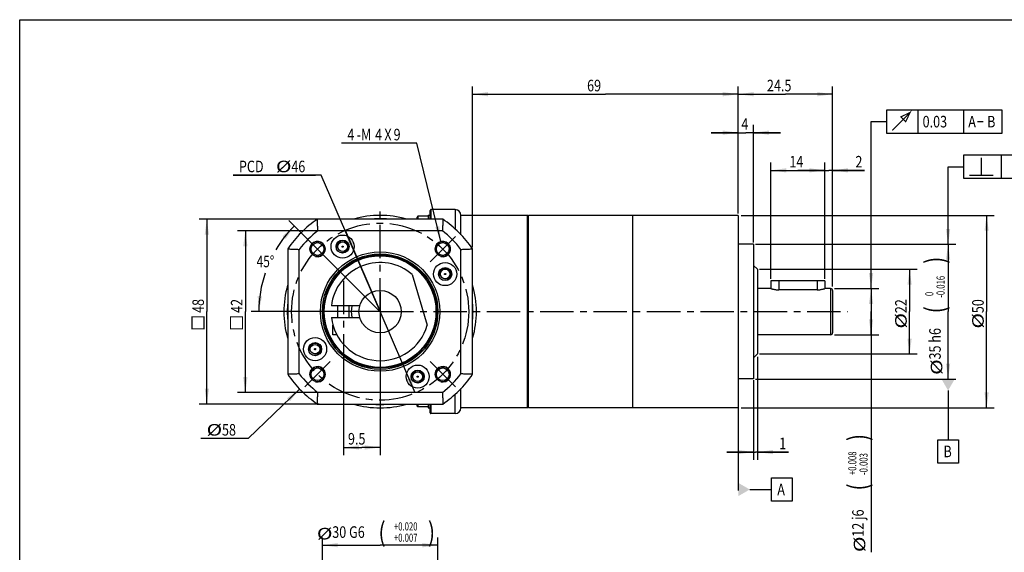
# Model space of a CAD drawing. Units: millimetres. Extents: x 5 to 415, y 5 to 292.
# Drawn here: x 5 to 261, y 154 to 292 of the extents above; entities that cross this region are included whole.
import ezdxf

# ---------------------------------------------------------------- set-up
doc = ezdxf.new("R2010")
doc.units = ezdxf.units.MM
doc.header["$LTSCALE"] = 23.1
doc.linetypes.add('CENTER', pattern=[0.6, 0.375, -0.075, 0.075, -0.075])
doc.linetypes.add('HIDDEN', pattern=[0.2, 0.1, -0.1])
doc.layers.get('0').update_dxf_attribs({"linetype": 'CONTINUOUS'})
for name, color, linetype in [('01__ASM_ALL_DTM_PLN', 7, 'CONTINUOUS'), ('02___PRT_ALL_AXES', 7, 'CONTINUOUS'), ('7_ALL_FEATURES', 7, 'CONTINUOUS')]:
    doc.layers.add(name, color=color, linetype=linetype)
doc.styles.get("Standard").update_dxf_attribs({"font": 'txt', "width": 0.8})
doc.styles.add('TEXTSTYLE_1', font='txt', dxfattribs={"width": 0.7})
doc.dimstyles.new('DIMSTYLE_1', dxfattribs={"dimtxt": 3, "dimasz": 4, "dimexe": 0.18, "dimexo": 0.0625, "dimgap": 0.09, "dimtad": 1, "dimdec": 3, "dimdsep": 46, "dimtxsty": 'STANDARD', "dimblk": '_FILLED', "dimblk1": '_FILLED', "dimblk2": '_FILLED', "dimcen": 0.09, "dimadec": 0, "dimazin": 0, "dimtp": 0.001, "dimtm": 0.001, "dimtfac": 1, "dimtdec": 3, "dimtofl": 0, "dimtmove": 0, "dimatfit": 3, "dimldrblk": '_FILLED', "dimfxl": 1, "dimtolj": 1, "dimarcsym": 0})
doc.dimstyles.new('DIMSTYLE_11', dxfattribs={"dimtxt": 3, "dimasz": 4, "dimexe": 0.18, "dimexo": 0.0625, "dimgap": 0.09, "dimtad": 1, "dimdec": 3, "dimdsep": 46, "dimtxsty": 'STANDARD', "dimblk": '_FILLED', "dimblk1": '_FILLED', "dimblk2": '_FILLED', "dimcen": 0.09, "dimadec": 0, "dimazin": 0, "dimtp": 0.2, "dimtm": 0.2, "dimtfac": 1, "dimtdec": 3, "dimtofl": 0, "dimtmove": 0, "dimatfit": 3, "dimldrblk": '_FILLED', "dimfxl": 1, "dimtolj": 1, "dimarcsym": 0})
doc.dimstyles.new('DIMSTYLE_12', dxfattribs={"dimtxt": 3, "dimasz": 4, "dimexe": 0.18, "dimexo": 0.0625, "dimgap": 0.09, "dimtad": 1, "dimtih": 1, "dimtoh": 1, "dimdec": 3, "dimdsep": 46, "dimtxsty": 'STANDARD', "dimblk": '_FILLED', "dimblk1": '_FILLED', "dimblk2": '_FILLED', "dimcen": 0.09, "dimadec": 0, "dimazin": 0, "dimtp": 0.1, "dimtm": 0.1, "dimtfac": 1, "dimtdec": 3, "dimtofl": 0, "dimtmove": 0, "dimatfit": 3, "dimldrblk": '_FILLED', "dimfxl": 1, "dimtolj": 1, "dimarcsym": 0})
doc.dimstyles.new('DIMSTYLE_13', dxfattribs={"dimtxt": 3, "dimasz": 4, "dimexe": 0.18, "dimexo": 0.0625, "dimgap": 0.09, "dimtad": 1, "dimdec": 3, "dimdsep": 46, "dimtxsty": 'STANDARD', "dimblk": '_FILLED', "dimblk1": '_FILLED', "dimblk2": '_FILLED', "dimcen": 0.09, "dimadec": 0, "dimazin": 0, "dimtol": 1, "dimtp": 0.02, "dimtm": -0.007, "dimtfac": 0.7, "dimtdec": 3, "dimtofl": 0, "dimtmove": 0, "dimatfit": 3, "dimldrblk": '_FILLED', "dimfxl": 1, "dimtolj": 1, "dimarcsym": 0})
doc.dimstyles.new('DIMSTYLE_2', dxfattribs={"dimtxt": 3, "dimasz": 4, "dimexe": 0.18, "dimexo": 0.0625, "dimgap": 0.09, "dimtad": 0, "dimtih": 1, "dimtoh": 1, "dimdec": 1, "dimdsep": 46, "dimtxsty": 'STANDARD', "dimblk": '_FILLED', "dimblk1": '_FILLED', "dimblk2": '_FILLED', "dimcen": 0.09, "dimadec": 0, "dimazin": 0, "dimtp": 0.5, "dimtm": 0.5, "dimtfac": 1, "dimtdec": 1, "dimtofl": 0, "dimtmove": 0, "dimatfit": 3, "dimldrblk": '_FILLED', "dimfxl": 1, "dimtolj": 1, "dimarcsym": 0})
doc.dimstyles.new('DIMSTYLE_3', dxfattribs={"dimtxt": 3, "dimasz": 4, "dimexe": 0.18, "dimexo": 0.0625, "dimgap": 0.09, "dimtad": 1, "dimdec": 3, "dimdsep": 46, "dimtxsty": 'STANDARD', "dimblk": '_FILLED', "dimblk1": '_FILLED', "dimblk2": '_FILLED', "dimcen": 0.09, "dimadec": 0, "dimazin": 0, "dimtol": 1, "dimtp": 0.008, "dimtm": 0.003, "dimtfac": 0.7, "dimtdec": 3, "dimtofl": 0, "dimtmove": 0, "dimatfit": 3, "dimldrblk": '_FILLED', "dimfxl": 1, "dimtolj": 1, "dimarcsym": 0})
doc.dimstyles.new('DIMSTYLE_4', dxfattribs={"dimtxt": 3, "dimasz": 4, "dimexe": 0.18, "dimexo": 0.0625, "dimgap": 0.09, "dimtad": 1, "dimdec": 3, "dimdsep": 46, "dimtxsty": 'STANDARD', "dimblk": '_FILLED', "dimblk1": '_FILLED', "dimblk2": '_FILLED', "dimcen": 0.09, "dimadec": 0, "dimazin": 0, "dimtp": 0.1, "dimtm": 0.1, "dimtfac": 1, "dimtdec": 3, "dimtofl": 0, "dimtmove": 0, "dimatfit": 3, "dimldrblk": '_FILLED', "dimfxl": 1, "dimtolj": 1, "dimarcsym": 0})
doc.dimstyles.new('DIMSTYLE_5', dxfattribs={"dimtxt": 3, "dimasz": 4, "dimexe": 0.18, "dimexo": 0.0625, "dimgap": 0.09, "dimtad": 1, "dimdec": 3, "dimdsep": 46, "dimtxsty": 'STANDARD', "dimblk": '_FILLED', "dimblk1": '_FILLED', "dimblk2": '_FILLED', "dimcen": 0.09, "dimadec": 0, "dimazin": 0, "dimtol": 1, "dimtm": 0.016, "dimtfac": 0.7, "dimtdec": 3, "dimtofl": 0, "dimtmove": 0, "dimatfit": 3, "dimldrblk": '_FILLED', "dimfxl": 1, "dimtolj": 1, "dimarcsym": 0})
doc.dimstyles.new('DIMSTYLE_6', dxfattribs={"dimtxt": 3, "dimasz": 4, "dimexe": 0.18, "dimexo": 0.0625, "dimgap": 0.09, "dimtad": 1, "dimdec": 3, "dimdsep": 46, "dimtxsty": 'STANDARD', "dimblk": '_FILLED', "dimblk1": '_FILLED', "dimblk2": '_FILLED', "dimcen": 0.09, "dimadec": 0, "dimazin": 0, "dimtp": 0.15, "dimtm": 0.15, "dimtfac": 1, "dimtdec": 3, "dimtofl": 0, "dimtmove": 0, "dimatfit": 3, "dimldrblk": '_FILLED', "dimfxl": 1, "dimtolj": 1, "dimarcsym": 0})
doc.dimstyles.new('DIMSTYLE_7', dxfattribs={"dimtxt": 3, "dimasz": 4, "dimexe": 0.18, "dimexo": 0.0625, "dimgap": 0.09, "dimtad": 1, "dimdec": 3, "dimdsep": 46, "dimtxsty": 'STANDARD', "dimblk": '_FILLED', "dimblk1": '_FILLED', "dimblk2": '_FILLED', "dimcen": 0.09, "dimadec": 0, "dimazin": 0, "dimtp": 0.05, "dimtm": 0.05, "dimtfac": 1, "dimtdec": 3, "dimtofl": 0, "dimtmove": 0, "dimatfit": 3, "dimldrblk": '_FILLED', "dimfxl": 1, "dimtolj": 1, "dimarcsym": 0})
doc.dimstyles.new('DIMSTYLE_9', dxfattribs={"dimtxt": 3, "dimasz": 4, "dimexe": 0.18, "dimexo": 0.0625, "dimgap": 0.09, "dimtad": 1, "dimtih": 1, "dimtoh": 1, "dimdec": 3, "dimdsep": 46, "dimtxsty": 'STANDARD', "dimblk": '_FILLED', "dimblk1": '_FILLED', "dimblk2": '_FILLED', "dimcen": 0.09, "dimadec": 0, "dimazin": 0, "dimtp": 0.05, "dimtm": 0.05, "dimtfac": 1, "dimtdec": 3, "dimtofl": 0, "dimtmove": 0, "dimatfit": 3, "dimldrblk": '_FILLED', "dimfxl": 1, "dimtolj": 1, "dimarcsym": 0})

# ---------------------------------------------------------------- blocks, each defined once
blk = doc.blocks.new('_FILLED')
at = {"color": 0, "linetype": 'BYBLOCK'}
blk.add_solid([(0, 0), (-1, 0.1375), (-1, -0.1375)], dxfattribs=at)
blk = doc.blocks.new('*D0')
at = {"color": 2, "linetype": 'CONTINUOUS'}
for p, q in [((122.6, 232.94), (122.6, 274.64)), ((191.6, 241.66), (191.6, 274.64)), ((122.6, 272.64), (157.1, 272.64)), ((191.6, 272.64), (157.1, 272.64))]:
    blk.add_line(p, q, dxfattribs=at)
at = {"color": 2, "linetype": 'CONTINUOUS', "xscale": 4, "yscale": 4, "zscale": 4, "rotation": 180}
blk.add_blockref('_FILLED', (122.6, 272.64), dxfattribs=at)
at = {"color": 2, "linetype": 'CONTINUOUS', "xscale": 4, "yscale": 4, "zscale": 4}
blk.add_blockref('_FILLED', (191.6, 272.64), dxfattribs=at)
at = {"color": 2, "linetype": 'CONTINUOUS', "width": 0.8}
blk.add_text('69', height=3, dxfattribs=at).set_placement((152.35, 273.39))
blk = doc.blocks.new('*D1')
at = {"color": 2, "linetype": 'CONTINUOUS'}
for p, q in [((98.27, 216.49), (74.92, 239.85)), ((98.1, 216.16), (65.1, 216.16))]:
    blk.add_line(p, q, dxfattribs=at)
for start, end in [(135, 149.3951), (161.4195, 180)]:
    blk.add_arc((98.6, 216.16), 31.5, start, end, dxfattribs=at)
for points in [[(74.1, 235.07), (76.33, 238.44), (73.27, 235.8)], [(66.81, 220.19), (67.1, 216.16), (67.91, 220.12)]]:
    blk.add_solid(points, dxfattribs=at)
at = {"color": 2, "linetype": 'CONTINUOUS', "width": 0.755556}
blk.add_text('45%%d', height=3, dxfattribs=at).set_placement((66.53, 227.7))
blk = doc.blocks.new('*D9')
at = {"color": 2, "linetype": 'CONTINUOUS'}
for p, q in [((216.6, 222.16), (228.1, 222.16)), ((226.1, 222.16), (226.1, 216.16)), ((226.1, 210.16), (226.1, 216.16)), ((226.1, 216.16), (226.1, 153.69)), ((216.6, 210.16), (228.1, 210.16))]:
    blk.add_line(p, q, dxfattribs=at)
at = {"color": 2, "linetype": 'CONTINUOUS', "xscale": 4, "yscale": 4, "zscale": 4}
for p, rotation in [((226.1, 222.16), 90), ((226.1, 210.16), 270)]:
    blk.add_blockref('_FILLED', p, dxfattribs=dict(at, rotation=rotation))
at = {"color": 2, "linetype": 'CONTINUOUS'}
for s, height, width, p in [(')', 5.03, 0.8, (225.2, 182.53)), ('(', 5.03, 0.8, (225.2, 169.69)), ('12 j6', 3, 0.8, (224.19, 157.69)), ('%%c', 3, 1.333333, (224.6, 153.69))]:
    blk.add_text(s, height=height, rotation=90, dxfattribs=dict(at, width=width)).set_placement(p)
at = {"color": 2, "linetype": 'CONTINUOUS', "style": 'TEXTSTYLE_1', "width": 0.7}
for s, p in [('+0.008', (222.28, 173.71)), ('-0.003', (225.2, 173.71))]:
    blk.add_text(s, height=2.1, rotation=90, dxfattribs=at).set_placement(p)
blk = doc.blocks.new('*D10')
at = {"color": 2, "linetype": 'CONTINUOUS'}
for p, q in [((197.1, 227.16), (238.1, 227.16)), ((236.1, 227.16), (236.1, 216.16)), ((236.1, 205.16), (236.1, 216.16)), ((197.1, 205.16), (238.1, 205.16))]:
    blk.add_line(p, q, dxfattribs=at)
at = {"color": 2, "linetype": 'CONTINUOUS', "xscale": 4, "yscale": 4, "zscale": 4}
for p, rotation in [((236.1, 227.16), 90), ((236.1, 205.16), 270)]:
    blk.add_blockref('_FILLED', p, dxfattribs=dict(at, rotation=rotation))
at = {"color": 2, "linetype": 'CONTINUOUS'}
for s, width, p in [('22', 0.8, (235.35, 215.76)), ('%%c', 1.333333, (235.35, 211.76))]:
    blk.add_text(s, height=3, rotation=90, dxfattribs=dict(at, width=width)).set_placement(p)
blk = doc.blocks.new('*D11')
at = {"color": 2, "linetype": 'CONTINUOUS'}
for p, q in [((196.1, 233.66), (248.1, 233.66)), ((246.1, 233.66), (246.1, 216.16)), ((246.1, 198.66), (246.1, 216.16)), ((196.1, 198.66), (248.1, 198.66))]:
    blk.add_line(p, q, dxfattribs=at)
at = {"color": 2, "linetype": 'CONTINUOUS', "xscale": 4, "yscale": 4, "zscale": 4}
for p, rotation in [((246.1, 233.66), 90), ((246.1, 198.66), 270)]:
    blk.add_blockref('_FILLED', p, dxfattribs=dict(at, rotation=rotation))
at = {"color": 2, "linetype": 'CONTINUOUS'}
for s, height, width, p in [(')', 5.03, 0.8, (245.2, 228.57)), ('(', 5.03, 0.8, (245.2, 215.73)), ('35 h6', 3, 0.8, (244.19, 203.73)), ('%%c', 3, 1.333333, (244.6, 199.73))]:
    blk.add_text(s, height=height, rotation=90, dxfattribs=dict(at, width=width)).set_placement(p)
at = {"color": 2, "linetype": 'CONTINUOUS', "style": 'TEXTSTYLE_1', "width": 0.7}
for s, p in [('-0.016', (245.2, 219.75)), (' 0', (242.28, 219.75))]:
    blk.add_text(s, height=2.1, rotation=90, dxfattribs=at).set_placement(p)
blk = doc.blocks.new('*D12')
at = {"color": 2, "linetype": 'CONTINUOUS'}
for p, q in [((192.35, 241.16), (258.1, 241.16)), ((256.1, 241.16), (256.1, 216.16)), ((256.1, 191.16), (256.1, 216.16)), ((192.35, 191.16), (258.1, 191.16))]:
    blk.add_line(p, q, dxfattribs=at)
at = {"color": 2, "linetype": 'CONTINUOUS', "xscale": 4, "yscale": 4, "zscale": 4}
for p, rotation in [((256.1, 241.16), 90), ((256.1, 191.16), 270)]:
    blk.add_blockref('_FILLED', p, dxfattribs=dict(at, rotation=rotation))
at = {"color": 2, "linetype": 'CONTINUOUS'}
for s, width, p in [('50', 0.8, (255.35, 215.76)), ('%%c', 1.333333, (255.35, 211.76))]:
    blk.add_text(s, height=3, rotation=90, dxfattribs=dict(at, width=width)).set_placement(p)
blk = doc.blocks.new('*D13')
at = {"color": 2, "linetype": 'CONTINUOUS'}
for p, q in [((191.6, 241.66), (191.6, 264.65)), ((195.6, 234.16), (195.6, 264.65)), ((191.6, 262.65), (184.6, 262.65)), ((184.6, 262.65), (193.6, 262.65)), ((202.6, 262.65), (193.6, 262.65)), ((195.6, 262.65), (202.6, 262.65))]:
    blk.add_line(p, q, dxfattribs=at)
at = {"color": 2, "linetype": 'CONTINUOUS', "xscale": 4, "yscale": 4, "zscale": 4}
blk.add_blockref('_FILLED', (191.6, 262.65), dxfattribs=at)
at = {"color": 2, "linetype": 'CONTINUOUS', "xscale": 4, "yscale": 4, "zscale": 4, "rotation": 180}
blk.add_blockref('_FILLED', (195.6, 262.65), dxfattribs=at)
at = {"color": 2, "linetype": 'CONTINUOUS', "width": 0.8}
blk.add_text('4', height=3, dxfattribs=at).set_placement((192.4, 263.4))
blk = doc.blocks.new('*D14')
at = {"color": 2, "linetype": 'CONTINUOUS'}
for p, q in [((196.6, 204.38), (196.6, 177.68)), ((195.6, 198.35), (195.6, 177.68)), ((195.6, 179.68), (188.6, 179.68)), ((188.6, 179.68), (196.1, 179.68)), ((204.65, 179.68), (196.1, 179.68)), ((196.6, 179.68), (204.65, 179.68))]:
    blk.add_line(p, q, dxfattribs=at)
at = {"color": 2, "linetype": 'CONTINUOUS', "xscale": 4, "yscale": 4, "zscale": 4}
blk.add_blockref('_FILLED', (195.6, 179.68), dxfattribs=at)
at = {"color": 2, "linetype": 'CONTINUOUS', "xscale": 4, "yscale": 4, "zscale": 4, "rotation": 180}
blk.add_blockref('_FILLED', (196.6, 179.68), dxfattribs=at)
at = {"color": 2, "linetype": 'CONTINUOUS', "width": 0.8}
blk.add_text('1', height=3, dxfattribs=at).set_placement((202.25, 180.43))
blk = doc.blocks.new('*D15')
at = {"color": 2, "linetype": 'CONTINUOUS'}
for p, q in [((191.6, 241.66), (191.6, 274.64)), ((216.1, 222.66), (216.1, 274.64)), ((191.6, 272.64), (203.85, 272.64)), ((216.1, 272.64), (203.85, 272.64))]:
    blk.add_line(p, q, dxfattribs=at)
at = {"color": 2, "linetype": 'CONTINUOUS', "xscale": 4, "yscale": 4, "zscale": 4, "rotation": 180}
blk.add_blockref('_FILLED', (191.6, 272.64), dxfattribs=at)
at = {"color": 2, "linetype": 'CONTINUOUS', "xscale": 4, "yscale": 4, "zscale": 4}
blk.add_blockref('_FILLED', (216.1, 272.64), dxfattribs=at)
at = {"color": 2, "linetype": 'CONTINUOUS', "width": 0.8}
blk.add_text('24.5', height=3, dxfattribs=at).set_placement((199.05, 273.39))
blk = doc.blocks.new('*D20')
at = {"color": 2, "linetype": 'CONTINUOUS'}
for p, q in [((200.1, 224.66), (200.1, 254.86)), ((214.1, 224.66), (214.1, 254.86)), ((200.1, 252.86), (207.1, 252.86)), ((214.1, 252.86), (207.1, 252.86))]:
    blk.add_line(p, q, dxfattribs=at)
at = {"color": 2, "linetype": 'CONTINUOUS', "xscale": 4, "yscale": 4, "zscale": 4, "rotation": 180}
blk.add_blockref('_FILLED', (200.1, 252.86), dxfattribs=at)
at = {"color": 2, "linetype": 'CONTINUOUS', "xscale": 4, "yscale": 4, "zscale": 4}
blk.add_blockref('_FILLED', (214.1, 252.86), dxfattribs=at)
at = {"color": 2, "linetype": 'CONTINUOUS', "width": 0.8}
blk.add_text('14', height=3, dxfattribs=at).set_placement((204.87, 253.61))
blk = doc.blocks.new('*D21')
at = {"color": 2, "linetype": 'CONTINUOUS'}
for p, q in [((214.1, 224.66), (214.1, 254.86)), ((216.1, 224.66), (216.1, 254.86)), ((214.1, 252.86), (207.1, 252.86)), ((207.1, 252.86), (215.1, 252.86)), ((224.43, 252.86), (215.1, 252.86)), ((216.1, 252.86), (224.43, 252.86))]:
    blk.add_line(p, q, dxfattribs=at)
at = {"color": 2, "linetype": 'CONTINUOUS', "xscale": 4, "yscale": 4, "zscale": 4}
blk.add_blockref('_FILLED', (214.1, 252.86), dxfattribs=at)
at = {"color": 2, "linetype": 'CONTINUOUS', "xscale": 4, "yscale": 4, "zscale": 4, "rotation": 180}
blk.add_blockref('_FILLED', (216.1, 252.86), dxfattribs=at)
at = {"color": 2, "linetype": 'CONTINUOUS', "width": 0.8}
blk.add_text('2', height=3, dxfattribs=at).set_placement((222.03, 253.61))
blk = doc.blocks.new('*D23')
at = {"color": 2, "linetype": 'CONTINUOUS'}
for p, q in [((98.6, 221.21), (98.6, 178.88)), ((89.1, 207.92), (89.1, 178.88)), ((89.1, 180.88), (93.85, 180.88)), ((98.6, 180.88), (93.85, 180.88))]:
    blk.add_line(p, q, dxfattribs=at)
at = {"color": 2, "linetype": 'CONTINUOUS', "xscale": 4, "yscale": 4, "zscale": 4, "rotation": 180}
blk.add_blockref('_FILLED', (89.1, 180.88), dxfattribs=at)
at = {"color": 2, "linetype": 'CONTINUOUS', "xscale": 4, "yscale": 4, "zscale": 4}
blk.add_blockref('_FILLED', (98.6, 180.88), dxfattribs=at)
at = {"color": 2, "linetype": 'CONTINUOUS', "width": 0.8}
blk.add_text('9.5', height=3, dxfattribs=at).set_placement((90.25, 181.63))
blk = doc.blocks.new('*D24')
at = {"color": 2, "linetype": 'CONTINUOUS'}
for p, q in [((82.74, 240.16), (51.6, 240.16)), ((53.6, 240.16), (53.6, 216.16)), ((53.6, 192.16), (53.6, 216.16)), ((82.74, 192.16), (51.6, 192.16))]:
    blk.add_line(p, q, dxfattribs=at)
at = {"color": 2, "linetype": 'CONTINUOUS', "xscale": 4, "yscale": 4, "zscale": 4}
for p, rotation in [((53.6, 240.16), 90), ((53.6, 192.16), 270)]:
    blk.add_blockref('_FILLED', p, dxfattribs=dict(at, rotation=rotation))
at = {"color": 2, "linetype": 'CONTINUOUS', "width": 0.8}
blk.add_text('48', height=3, rotation=90, dxfattribs=at).set_placement((52.85, 215.83))
blk = doc.blocks.new('*D25')
at = {"color": 2, "linetype": 'CONTINUOUS'}
for p, q in [((77.7, 196.06), (64.35, 183.21)), ((63.83, 183.21), (52.03, 183.21)), ((64.35, 183.21), (63.83, 183.21))]:
    blk.add_line(p, q, dxfattribs=at)
at = {"color": 2, "linetype": 'CONTINUOUS', "xscale": 4, "yscale": 4, "zscale": 4, "rotation": 43.8928068182}
blk.add_blockref('_FILLED', (77.7, 196.06), dxfattribs=at)
at = {"color": 2, "linetype": 'CONTINUOUS'}
for s, width, p in [('%%c', 1.333333, (53.53, 183.96)), ('58', 0.8, (57.53, 183.96))]:
    blk.add_text(s, height=3, dxfattribs=dict(at, width=width)).set_placement(p)
blk = doc.blocks.new('*D26')
at = {"color": 2, "linetype": 'CONTINUOUS'}
for p, q in [((83.6, 135.99), (83.6, 157.49)), ((113.6, 135.99), (113.6, 157.49)), ((83.6, 155.49), (98.6, 155.49)), ((113.6, 155.49), (98.6, 155.49))]:
    blk.add_line(p, q, dxfattribs=at)
at = {"color": 2, "linetype": 'CONTINUOUS', "xscale": 4, "yscale": 4, "zscale": 4, "rotation": 180}
blk.add_blockref('_FILLED', (83.6, 155.49), dxfattribs=at)
at = {"color": 2, "linetype": 'CONTINUOUS', "xscale": 4, "yscale": 4, "zscale": 4}
blk.add_blockref('_FILLED', (113.6, 155.49), dxfattribs=at)
at = {"color": 2, "linetype": 'CONTINUOUS'}
for s, height, width, p in [('(', 5.03, 0.8, (98.17, 156.39)), (')', 5.03, 0.8, (111.01, 156.39)), ('%%c', 3, 1.333333, (82.17, 156.99)), ('30 G6', 3, 0.8, (86.17, 157.4))]:
    blk.add_text(s, height=height, dxfattribs=dict(at, width=width)).set_placement(p)
at = {"color": 2, "linetype": 'CONTINUOUS', "style": 'TEXTSTYLE_1', "width": 0.7}
for s, p in [('+0.020', (102.19, 159.32)), ('+0.007', (102.19, 156.39))]:
    blk.add_text(s, height=2.1, dxfattribs=at).set_placement(p)
blk = doc.blocks.new('*D28')
at = {"color": 2, "linetype": 'CONTINUOUS'}
for p, q in [((83.33, 251.62), (60.43, 251.62)), ((60.43, 251.62), (81.83, 251.62)), ((98.6, 216.16), (83.33, 251.62)), ((89.51, 237.29), (98.6, 216.16)), ((107.7, 195.04), (98.6, 216.16))]:
    blk.add_line(p, q, dxfattribs=at)
at = {"color": 2, "linetype": 'CONTINUOUS', "xscale": 4, "yscale": 4, "zscale": 4}
for p, rotation in [((89.51, 237.29), 113.3002034853), ((107.7, 195.04), 293.3002034853)]:
    blk.add_blockref('_FILLED', p, dxfattribs=dict(at, rotation=rotation))
at = {"color": 2, "linetype": 'CONTINUOUS'}
for s, width, p in [('PCD ', 0.8, (61.93, 252.37)), ('%%c', 1.333333, (71.53, 252.37)), ('46', 0.8, (75.53, 252.37))]:
    blk.add_text(s, height=3, dxfattribs=dict(at, width=width)).set_placement(p)
blk = doc.blocks.new('*D29')
at = {"color": 2, "linetype": 'CONTINUOUS'}
for p, q in [((106, 259.9), (88.6, 259.9)), ((108.16, 259.9), (106, 259.9)), ((114.39, 234.37), (108.16, 259.9))]:
    blk.add_line(p, q, dxfattribs=at)
at = {"color": 2, "linetype": 'CONTINUOUS', "xscale": 4, "yscale": 4, "zscale": 4, "rotation": 283.7261080643}
blk.add_blockref('_FILLED', (114.39, 234.37), dxfattribs=at)
at = {"color": 2, "linetype": 'CONTINUOUS', "width": 0.8}
for s, p in [('4', (90.1, 260.65)), ('-M', (92.5, 260.65)), ('4', (97.3, 260.65)), ('X', (99.7, 260.65)), ('9', (102.1, 260.65))]:
    blk.add_text(s, height=3, dxfattribs=at).set_placement(p)
blk = doc.blocks.new('*D30')
at = {"color": 2, "linetype": 'CONTINUOUS'}
for p, q in [((82.74, 237.16), (61.6, 237.16)), ((63.6, 237.16), (63.6, 216.16)), ((63.6, 195.16), (63.6, 216.16)), ((82.74, 195.16), (61.6, 195.16))]:
    blk.add_line(p, q, dxfattribs=at)
at = {"color": 2, "linetype": 'CONTINUOUS', "xscale": 4, "yscale": 4, "zscale": 4}
for p, rotation in [((63.6, 237.16), 90), ((63.6, 195.16), 270)]:
    blk.add_blockref('_FILLED', p, dxfattribs=dict(at, rotation=rotation))
at = {"color": 2, "linetype": 'CONTINUOUS', "width": 0.8}
blk.add_text('42', height=3, rotation=90, dxfattribs=at).set_placement((62.85, 215.83))

msp = doc.modelspace()

# ---------------------------------------------------------------- linework, layer by layer
at = {"color": 1, "linetype": 'CONTINUOUS'}
for p, q in [((5, 5), (5, 292)), ((5, 292), (415, 292))]:
    msp.add_line(p, q, dxfattribs=at)
at = {"color": 2, "linetype": 'CONTINUOUS'}
for p, q in [((260.1279, 268.5164), (230.1029, 268.5164)), ((230.1029, 268.5164), (230.1029, 262.5164)), ((238.3529, 262.5164), (238.3529, 268.5164)), ((250.2029, 262.5164), (250.2029, 268.5164)), ((260.1279, 262.5164), (260.1279, 268.5164)), ((226.1029, 222.1649), (226.1029, 265.5164)), ((226.1029, 265.5164), (230.1029, 265.5164)), ((230.1029, 262.5164), (260.1279, 262.5164)), ((276.8529, 256.8004), (250.1029, 256.8004)), ((250.1029, 256.8004), (250.1029, 250.8004)), ((259.9779, 250.8004), (259.9779, 256.8004)), ((246.1029, 233.6649), (246.1029, 253.8004)), ((246.1029, 253.8004), (250.1029, 253.8004)), ((250.1029, 250.8004), (276.8529, 250.8004)), ((246.1029, 195.6649), (246.1029, 182.8415)), ((243.4029, 182.8415), (248.8029, 182.8415)), ((243.4029, 176.8415), (243.4029, 182.8415)), ((248.8029, 182.8415), (248.8029, 176.8415)), ((248.8029, 176.8415), (243.4029, 176.8415))]:
    msp.add_line(p, q, dxfattribs=at)
at = {"color": 7, "linetype": 'CONTINUOUS'}
for p, q in [((108.4029, 240.938), (108.1029, 240.638)), ((108.1029, 240.638), (108.1029, 240.1649)), ((108.4029, 240.938), (108.4029, 240.1649)), ((111.1029, 240.938), (108.4029, 240.938)), ((111.1029, 241.188), (111.1029, 240.1649)), ((111.1029, 241.188), (111.6029, 241.188)), ((108.1029, 192.1649), (108.1029, 191.6917)), ((108.4029, 192.1649), (108.4029, 191.3917)), ((111.1029, 192.1649), (111.1029, 191.1417)), ((108.4029, 191.3917), (108.1029, 191.6917)), ((111.1029, 191.3917), (108.4029, 191.3917)), ((111.1029, 191.1417), (111.6029, 191.1417))]:
    msp.add_line(p, q, dxfattribs=at)
at = {"color": 2, "linetype": 'CONTINUOUS', "const_width": 0.3}
for points in [[(231.6029, 263.2664), (236.2279, 267.8914), (235.1029, 265.5164), (233.8529, 266.7664), (236.2279, 267.8914)], [(253.7279, 265.5164), (255.2279, 265.5164)], [(254.7279, 251.5504), (254.7279, 256.1754)], [(251.6029, 251.5504), (257.8529, 251.5504)], [(52.8529, 211.7024), (52.8529, 214.8273), (49.7279, 214.8273), (49.7279, 211.7024), (52.8529, 211.7024)], [(62.8529, 211.7024), (62.8529, 214.8273), (59.7279, 214.8273), (59.7279, 211.7024), (62.8529, 211.7024)]]:
    msp.add_lwpolyline(points, dxfattribs=at)
at = {"color": 2, "linetype": 'CONTINUOUS'}
for centre, radius in [((82.3395, 232.4283), 2), ((88.8529, 233.0523), 1.5), ((114.8664, 232.4283), 2), ((115.4904, 225.9149), 1.5), ((81.7154, 206.4149), 1.5), ((82.3395, 199.9014), 2), ((108.3529, 199.2774), 1.5), ((114.8664, 199.9014), 2)]:
    msp.add_arc(centre, radius, 255, 195, dxfattribs=at)
for points in [[(245.5529, 237.6649), (246.1029, 233.6649), (246.6529, 237.6649)], [(225.5529, 226.1649), (226.1029, 222.1649), (226.6529, 226.1649)], [(244.3709, 198.6649), (247.835, 198.6649), (246.1029, 195.6649)]]:
    msp.add_solid(points, dxfattribs=at)
at = {"layer": '01__ASM_ALL_DTM_PLN', "color": 2, "linetype": 'CONTINUOUS'}
for p, q in [((191.6029, 195.1344), (191.6029, 169.7006)), ((200.2362, 172.9591), (205.6362, 172.9591)), ((200.2362, 166.9591), (200.2362, 172.9591)), ((205.6362, 172.9591), (205.6362, 166.9591)), ((194.6029, 169.9591), (200.2362, 169.9591)), ((205.6362, 166.9591), (200.2362, 166.9591))]:
    msp.add_line(p, q, dxfattribs=at)
msp.add_solid([(191.6029, 171.6911), (191.6029, 168.227), (194.6029, 169.9591)], dxfattribs=at)
at = {"layer": '02___PRT_ALL_AXES', "color": 2, "linetype": 'CENTER'}
for p, q in [((98.6029, 216.1649), (98.6029, 243.1222)), ((82.3395, 232.4283), (79.0514, 235.7164)), ((114.8664, 232.4283), (118.1544, 235.7164)), ((82.3395, 232.4283), (85.6275, 229.1403)), ((114.8664, 232.4283), (111.5783, 229.1403)), ((89.1029, 224.1649), (89.1029, 207.1649)), ((98.6029, 216.1649), (71.1855, 216.1649)), ((98.6029, 216.1649), (98.6029, 187.919)), ((98.6029, 216.1649), (219.9832, 216.1649)), ((82.3395, 199.9014), (85.6275, 203.1894)), ((114.8664, 199.9014), (111.5783, 203.1894)), ((82.3395, 199.9014), (79.0514, 196.6134)), ((114.8664, 199.9014), (118.1544, 196.6134))]:
    msp.add_line(p, q, dxfattribs=at)
at = {"layer": '02___PRT_ALL_AXES', "color": 7, "linetype": 'CONTINUOUS'}
for p, q in [((136.9029, 241.1649), (119.6029, 241.1649)), ((191.6029, 241.1649), (137.1029, 241.1649)), ((137.1029, 191.1649), (137.1029, 241.1648)), ((164.1029, 241.1648), (164.1029, 191.1649)), ((191.6029, 241.1649), (191.6029, 191.1649)), ((195.6029, 233.6649), (191.6029, 233.6649)), ((195.6029, 233.6649), (195.6029, 198.6649)), ((196.6029, 227.1649), (195.6029, 228.1649)), ((196.6029, 227.1649), (196.6029, 205.1649)), ((200.1029, 222.1649), (196.6029, 222.1649)), ((215.6029, 222.1649), (214.1029, 222.1649)), ((87.6029, 214.6649), (87.6029, 217.6649)), ((90.6029, 214.6649), (90.6029, 217.6649)), ((86.3529, 210.1649), (86.3529, 212.6292)), ((87.3529, 210.1649), (86.3532, 210.1649)), ((215.6029, 210.1649), (196.6029, 210.1649)), ((196.6029, 205.1649), (195.6029, 204.1649)), ((195.6029, 198.6649), (191.6029, 198.6649)), ((136.9029, 191.1649), (119.6029, 191.1649)), ((191.6029, 191.1649), (137.1029, 191.1649))]:
    msp.add_line(p, q, dxfattribs=at)
at = {"layer": '02___PRT_ALL_AXES', "color": 2, "linetype": 'CENTER'}
msp.add_circle((98.6029, 216.1649), 23, dxfattribs=at)
at = {"layer": '02___PRT_ALL_AXES', "color": 7, "linetype": 'CONTINUOUS'}
for centre, radius in [((88.8529, 233.0523), 3), ((88.8529, 233.0523), 1.7), ((88.8529, 233.0523), 1.25), ((115.4904, 225.9149), 3), ((115.4904, 225.9149), 1.7), ((115.4904, 225.9149), 1.25), ((81.7154, 206.4149), 3), ((81.7154, 206.4149), 1.7), ((81.7154, 206.4149), 1.25), ((108.3529, 199.2774), 3), ((108.3529, 199.2774), 1.7), ((108.3529, 199.2774), 1.25)]:
    msp.add_circle(centre, radius, dxfattribs=at)
at = {"layer": '7_ALL_FEATURES', "color": 7, "linetype": 'CONTINUOUS'}
for p, q in [((111.6029, 240.1649), (111.6029, 242.4649)), ((111.8029, 242.6649), (111.8029, 240.1649)), ((118.1029, 242.6649), (111.8029, 242.6649)), ((118.1029, 242.6649), (118.1029, 237.5953)), ((119.6029, 236.0954), (119.6029, 241.1649)), ((136.9029, 191.1649), (136.9029, 241.1649)), ((137.1029, 240.9649), (136.9029, 241.1649)), ((114.8817, 240.1649), (82.3241, 240.1649)), ((114.7661, 237.1649), (82.4397, 237.1649)), ((74.6029, 232.4437), (74.6029, 199.886)), ((77.6029, 200.0016), (77.6029, 232.3281)), ((119.6029, 200.0016), (119.6029, 232.3281)), ((122.6029, 199.886), (122.6029, 232.4437)), ((106.9541, 225.7992), (110.8503, 212.6204)), ((200.1029, 224.1649), (200.1029, 222.1649)), ((214.1026, 224.1649), (200.1032, 224.1649)), ((202.1029, 224.1649), (202.1029, 221.8217)), ((212.1029, 224.1649), (212.1029, 221.8217)), ((214.1029, 224.1649), (214.1029, 222.1649)), ((212.1029, 221.8217), (202.1029, 221.8217)), ((215.6029, 222.1649), (215.6029, 210.1649)), ((216.1029, 221.6649), (216.1029, 210.6649)), ((93.3114, 217.6649), (85.9415, 217.6649)), ((85.9415, 214.6649), (93.3114, 214.6649)), ((114.7661, 195.1649), (82.4397, 195.1649)), ((118.1029, 189.6649), (118.1029, 194.7344)), ((119.6029, 191.1649), (119.6029, 196.2344)), ((82.3241, 192.1649), (114.8817, 192.1649)), ((111.6029, 189.8649), (111.6029, 192.1649)), ((111.8029, 192.1649), (111.8029, 189.6649)), ((118.1029, 189.6649), (111.8029, 189.6649)), ((137.1029, 191.3649), (136.9029, 191.1649))]:
    msp.add_line(p, q, dxfattribs=at)
for centre, radius in [((82.3395, 232.4283), 1.95), ((82.3395, 232.4283), 1.65), ((114.8664, 232.4283), 1.95), ((114.8664, 232.4283), 1.65), ((98.6029, 216.1649), 15.5), ((98.6029, 216.1649), 15), ((98.6029, 216.1649), 14.7), ((98.6029, 216.1649), 14.5), ((98.6029, 216.1649), 5.5), ((82.3395, 199.9014), 1.95), ((82.3395, 199.9014), 1.65), ((114.8664, 199.9014), 1.95), ((114.8664, 199.9014), 1.65)]:
    msp.add_circle(centre, radius, dxfattribs=at)
at = {"layer": '7_ALL_FEATURES', "color": 2, "linetype": 'CENTER'}
for centre in [(88.8529, 233.0523), (115.4904, 225.9149), (81.7154, 206.4149)]:
    msp.add_circle(centre, 0.15, dxfattribs=at)
at = {"layer": '7_ALL_FEATURES', "color": 8, "linetype": 'HIDDEN'}
msp.add_circle((108.3529, 199.2774), 0.15, dxfattribs=at)
at = {"layer": '7_ALL_FEATURES', "color": 7, "linetype": 'CONTINUOUS'}
for centre, radius, start, end in [((98.6029, 216.1649), 25, 74.18666, 105.852504), ((111.8029, 242.4649), 0.2, 90, 180), ((118.1029, 241.1649), 1.5, 0, 90), ((98.6029, 216.1649), 29, 124.148424, 145.851576), ((98.6029, 216.1649), 24.1213, 84.739489, 94.829309), ((98.6029, 216.1649), 29, 34.148424, 55.851576), ((98.6029, 216.1649), 26.5, 127.584673, 142.415327), ((98.6029, 216.1649), 26.5, 37.584673, 52.415327), ((98.6029, 216.1649), 12.75, 49.080575, 173.243673), ((98.6029, 216.1649), 25, 164.120038, 196.007663), ((98.6029, 216.1649), 25, 344.120038, 16.007663), ((215.6029, 221.6649), 0.5, 0, 90), ((98.6029, 216.1649), 24.1213, 174.542433, 185.489804), ((98.6029, 216.1649), 7.5, 168.463041, 191.536959), ((98.6029, 216.1649), 24.1213, 354.542433, 5.489804), ((98.6029, 216.1649), 12.75, 186.756327, 343.859425), ((215.6029, 210.6649), 0.5, 270, 360), ((98.6029, 216.1649), 29, 214.148424, 235.851576), ((98.6029, 216.1649), 26.5, 217.584673, 232.415327), ((98.6029, 216.1649), 26.5, 307.584673, 322.415327), ((98.6029, 216.1649), 29, 304.148424, 325.851576), ((98.6029, 216.1649), 25, 254.18666, 285.852504), ((98.6029, 216.1649), 24.1213, 264.739489, 274.829309), ((111.8029, 189.8649), 0.2, 180, 270), ((118.1029, 191.1649), 1.5, 270, 360)]:
    msp.add_arc(centre, radius, start, end, dxfattribs=at)
for points, knots in [([(82.4397, 237.1649), (82.4175, 237.4958), (82.3793, 238.1606), (82.3407, 239.1608), (82.3275, 239.8299), (82.3241, 240.1649)], [0, 0, 0, 0, 0.33135971, 0.66534699, 1, 1, 1, 1]), ([(114.8817, 240.1649), (114.8783, 239.829), (114.8651, 239.1582), (114.8264, 238.158), (114.7882, 237.4941), (114.7661, 237.1649)], [0, 0, 0, 0, 0.335623, 0.67026851, 1, 1, 1, 1]), ([(74.6029, 232.4437), (74.9388, 232.4402), (75.6096, 232.427), (76.6097, 232.3884), (77.2736, 232.3502), (77.6029, 232.3281)], [0, 0, 0, 0, 0.335623, 0.67026851, 1, 1, 1, 1]), ([(119.6029, 232.3281), (119.9338, 232.3503), (120.5987, 232.3885), (121.5989, 232.4271), (122.268, 232.4402), (122.6029, 232.4437)], [0, 0, 0, 0, 0.33135971, 0.66534699, 1, 1, 1, 1]), ([(200.1029, 222.1649), (200.1192, 222.1594), (200.1849, 222.1378), (200.3298, 222.0921), (200.5653, 222.0249), (200.8781, 221.9494), (201.2537, 221.8805), (201.6686, 221.8329), (201.9571, 221.8217), (202.1029, 221.8217)], [0, 0, 0, 0, 0.02526492, 0.10186483, 0.22364131, 0.38572436, 0.57539277, 0.78537877, 1, 1, 1, 1]), ([(212.1029, 221.8217), (212.2488, 221.8217), (212.5372, 221.8329), (212.952, 221.8805), (213.3271, 221.9493), (213.6398, 222.0247), (213.8754, 222.0919), (214.0206, 222.1377), (214.0866, 222.1594), (214.1029, 222.1649)], [0, 0, 0, 0, 0.21482076, 0.42440401, 0.61400673, 0.77590084, 0.89777409, 0.9746815, 1, 1, 1, 1]), ([(77.6029, 200.0016), (77.272, 199.9794), (76.6071, 199.9412), (75.607, 199.9026), (74.9378, 199.8895), (74.6029, 199.886)], [0, 0, 0, 0, 0.33135971, 0.66534699, 1, 1, 1, 1]), ([(122.6029, 199.886), (122.267, 199.8895), (121.5963, 199.9027), (120.5961, 199.9413), (119.9322, 199.9796), (119.6029, 200.0016)], [0, 0, 0, 0, 0.335623, 0.67026851, 1, 1, 1, 1]), ([(82.3241, 192.1649), (82.3275, 192.5007), (82.3407, 193.1715), (82.3794, 194.1717), (82.4176, 194.8356), (82.4397, 195.1649)], [0, 0, 0, 0, 0.335623, 0.67026851, 1, 1, 1, 1]), ([(114.7661, 195.1649), (114.7883, 194.834), (114.8266, 194.1691), (114.8651, 193.1689), (114.8783, 192.4998), (114.8817, 192.1649)], [0, 0, 0, 0, 0.33135971, 0.66534699, 1, 1, 1, 1])]:
    msp.add_open_spline(points, degree=3, knots=knots, dxfattribs=at)

# ---------------------------------------------------------------- texts
at = {"color": 2, "linetype": 'CONTINUOUS', "width": 0.8}
for s, p in [('0.03', (239.4779, 264.0164)), ('A', (251.3279, 264.0164)), ('B', (256.2279, 264.0164)), ('B', (244.9029, 178.3415))]:
    msp.add_text(s, height=3, dxfattribs=at).set_placement(p)
at = {"layer": '01__ASM_ALL_DTM_PLN', "color": 2, "linetype": 'CONTINUOUS', "width": 0.8}
msp.add_text('A', height=3, dxfattribs=at).set_placement((201.7362, 168.4591))

# ---------------------------------------------------------------- dimensions: what is measured, and where the dimension line sits
at = {"color": 2, "linetype": 'CONTINUOUS'}
for base, p1, p2, angle, dimstyle, picture, middle in [((122.6029, 272.6414), (191.6029, 241.6649), (122.6029, 232.9437), 180, 'DIMSTYLE_1', '*D0', (154.7455, 274.8914)), ((191.6029, 262.651), (195.6029, 234.1649), (191.6029, 241.6649), 180, 'DIMSTYLE_7', '*D13', (193.6029, 264.901)), ((214.1029, 252.8645), (216.1029, 224.6649), (214.1029, 224.6649), 180, 'DIMSTYLE_7', '*D21', (223.2256, 255.1145)), ((53.6029, 240.1649), (82.7431, 192.1649), (82.7431, 240.1649), 90, 'DIMSTYLE_11', '*D24', (51.3529, 218.2274)), ((63.6029, 237.1649), (82.7431, 195.1649), (82.7431, 237.1649), 90, 'DIMSTYLE_6', '*D30', (61.3529, 218.2274)), ((195.6029, 179.6787), (196.6029, 204.3838), (195.6029, 198.3476), 180, 'DIMSTYLE_7', '*D14', (203.4496, 181.9287))]:
    dim = msp.add_linear_dim(base=base, p1=p1, p2=p2, angle=angle, dimstyle=dimstyle, dxfattribs=at)
    dim.commit()
    dim.dimension.update_dxf_attribs({"geometry": picture, "text_midpoint": middle, "dimtype": 160})
for base, p1, p2, picture, middle in [((216.1029, 272.6414), (191.6029, 241.6649), (216.1029, 222.6649), '*D15', (203.8529, 274.8914)), ((214.1029, 252.8645), (200.1029, 224.6649), (214.1029, 224.6649), '*D20', (207.2722, 255.1145)), ((98.6029, 180.8759), (89.1029, 207.9162), (98.6029, 221.2149), '*D23', (93.8529, 183.1259))]:
    dim = msp.add_linear_dim(base=base, p1=p1, p2=p2, dimstyle='DIMSTYLE_4', dxfattribs=at)
    dim.commit()
    dim.dimension.update_dxf_attribs({"geometry": picture, "text_midpoint": middle, "dimtype": 160})
for p1, p2, text, dimstyle, picture, middle in [((114.3918, 234.3712), (115.3409, 230.4854), '&P164-M<>X&screw_dep1', 'DIMSTYLE_9', '*D29', (97.3007, 262.1466)), ((89.5053, 237.2891), (107.7005, 195.0406), 'PCD <>', 'DIMSTYLE_12', '*D28', (71.1326, 253.8718))]:
    dim = msp.add_diameter_dim_2p(p1=p1, p2=p2, text=text, dimstyle=dimstyle, dxfattribs=at)
    dim.commit()
    dim.dimension.update_dxf_attribs({"geometry": picture, "text_midpoint": middle, "dimtype": 163})
for base, p1, p2, dimstyle, picture, middle in [((256.1029, 241.1649), (192.3543, 191.1649), (192.3543, 241.1649), 'DIMSTYLE_6', '*D12', (253.8529, 216.1649)), ((246.1029, 233.6649), (196.1029, 198.6649), (196.1029, 233.6649), 'DIMSTYLE_5', '*D11', (242.6904, 216.1649)), ((236.1029, 227.1649), (197.1029, 205.1649), (197.1029, 227.1649), 'DIMSTYLE_4', '*D10', (233.8529, 216.1649)), ((226.1029, 222.1649), (216.6029, 210.1649), (216.6029, 222.1649), 'DIMSTYLE_3', '*D9', (222.6904, 170.1193))]:
    dim = msp.add_linear_dim(base=base, p1=p1, p2=p2, angle=90, text='%%c<>', dimstyle=dimstyle, dxfattribs=at)
    dim.commit()
    dim.dimension.update_dxf_attribs({"geometry": picture, "text_midpoint": middle, "dimtype": 160})
dim = msp.add_angular_dim_2l(base=(69.501, 228.2193), line1=((98.2743, 216.4935), (74.915, 239.8527)), line2=((65.1032, 216.1649), (98.1029, 216.1649)), dimstyle='DIMSTYLE_2', dxfattribs=at)
dim.commit()
dim.dimension.update_dxf_attribs({"geometry": '*D1', "text_midpoint": (69.9277, 229.2018), "dimtype": 162})
dim = msp.add_diameter_dim_2p(p1=(77.7044, 196.0588), p2=(119.5014, 236.2709), dimstyle='DIMSTYLE_12', dxfattribs=at)
dim.commit()
dim.dimension.update_dxf_attribs({"geometry": '*D25', "text_midpoint": (57.9258, 185.457), "dimtype": 163})
dim = msp.add_linear_dim(base=(113.6029, 155.4912), p1=(83.6029, 135.9912), p2=(113.6029, 135.9912), text='%%c<>', dimstyle='DIMSTYLE_13', dxfattribs=at)
dim.commit()
dim.dimension.update_dxf_attribs({"geometry": '*D26', "text_midpoint": (98.6029, 158.9037), "dimtype": 160})

doc.saveas('drawing.dxf')
